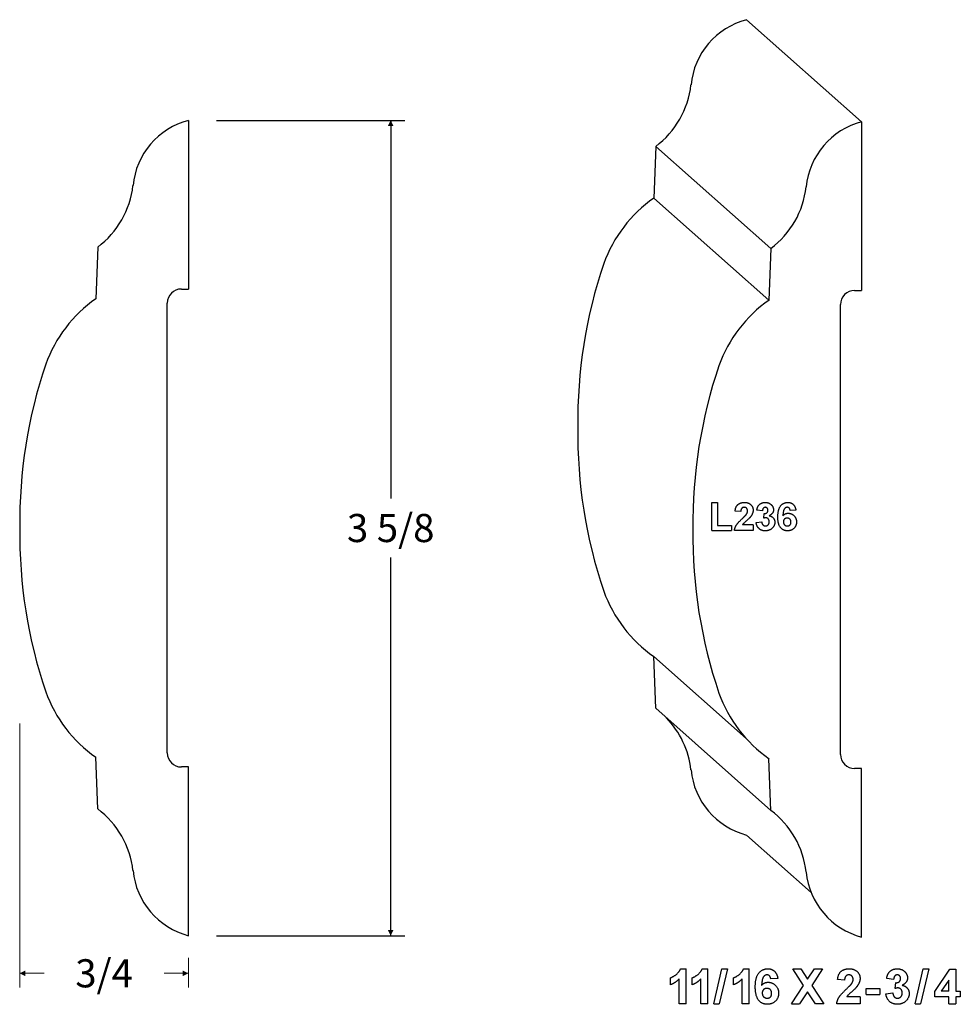
# Model space of a CAD drawing. Extents: x -2.34 to 1.84, y 0.05 to 4.43.
import ezdxf

# ---------------------------------------------------------------- set-up
doc = ezdxf.new("R2010")
doc.units = 0
doc.header["$MEASUREMENT"] = 0
doc.linetypes.add('solid', pattern=[0])
doc.layers.add('1', color=1, linetype='solid')
doc.dimstyles.get("Standard").update_dxf_attribs({"dimtxt": 0.18, "dimasz": 0.18, "dimexe": 0.18, "dimexo": 0.0625, "dimgap": 0.09, "dimtad": 0, "dimtih": 1, "dimtoh": 1, "dimdec": 4, "dimzin": 0, "dimdsep": 46, "dimtxsty": 'Standard', "dimcen": 0.09, "dimadec": 0, "dimazin": 0, "dimtfac": 1, "dimtdec": 4, "dimtofl": 0, "dimtmove": 0, "dimatfit": 0, "dimfxl": 0, "dimtolj": 1, "dimtzin": 0, "dimarcsym": 0})

# ---------------------------------------------------------------- blocks, each defined once
blk = doc.blocks.new('*D1')
at = {"layer": '1', "color": 7, "linetype": 'solid'}
for p, q in [((-1.4675, 3.9811), (-0.6308, 3.9811)), ((-0.6933, 3.9811), (-0.6933, 2.2991)), ((-0.6933, 0.3561), (-0.6933, 2.038)), ((-1.4675, 0.3561), (-0.6308, 0.3561))]:
    blk.add_line(p, q, dxfattribs=at)
for points in [[(-0.6808, 3.9561), (-0.7058, 3.9561), (-0.6933, 3.9811)], [(-0.7058, 0.3811), (-0.6808, 0.3811), (-0.6933, 0.3561)]]:
    blk.add_solid(points, dxfattribs=at)
at = {"layer": '1', "color": 7, "linetype": 'solid', "insert": (-0.6933, 2.1686), "char_height": 0.125, "attachment_point": 5}
blk.add_mtext('{\\H0.125000;3 5/8}', dxfattribs=at)

msp = doc.modelspace()

# ---------------------------------------------------------------- linework, layer by layer
at = {"layer": '1', "color": 7, "linetype": 'solid'}
for p, q in [((0.8882, 4.4286), (1.4003, 3.9747)), ((-1.5925, 3.9811), (-1.5925, 3.2311)), ((1.4003, 3.9747), (1.4003, 3.2247)), ((0.4849, 3.865), (0.4764, 3.6354)), ((0.4849, 3.865), (0.997, 3.4112)), ((0.4764, 3.6354), (0.9885, 3.1816)), ((-1.9958, 3.4175), (-2.0043, 3.1879)), ((0.997, 3.4112), (0.9885, 3.1816)), ((-1.6238, 3.2311), (-1.5925, 3.2311)), ((1.3691, 3.2247), (1.4003, 3.2247)), ((-1.6863, 1.1686), (-1.6863, 3.1686)), ((1.3066, 1.1622), (1.3066, 3.1622)), ((0.7343, 2.1574), (0.7343, 2.2824)), ((0.7343, 2.2824), (0.759, 2.2824)), ((0.759, 2.2824), (0.759, 2.1792)), ((0.8627, 2.2417), (0.8379, 2.2437)), ((0.9591, 2.2446), (0.9344, 2.2479)), ((0.9649, 2.2119), (0.9668, 2.2329)), ((1.1078, 2.2483), (1.0831, 2.246)), ((0.9315, 2.1937), (0.9562, 2.1966)), ((0.7343, 2.1574), (0.8215, 2.1574)), ((0.759, 2.1792), (0.8215, 2.1792)), ((0.8215, 2.1792), (0.8215, 2.1574)), ((0.9179, 2.1574), (0.835, 2.1574)), ((0.9179, 2.1821), (0.8704, 2.1821)), ((0.9179, 2.1821), (0.9179, 2.1574)), ((0.4849, 1.3672), (0.4764, 1.5968)), ((0.4764, 1.5968), (0.8871, 1.2328)), ((0.4849, 1.3672), (0.997, 0.9133)), ((-1.9958, 0.9196), (-2.0043, 1.1492)), ((0.997, 0.9133), (0.9885, 1.1429)), ((-1.5925, 1.1061), (-1.6238, 1.1061)), ((-1.5925, 0.3561), (-1.5925, 1.1061)), ((1.4003, 1.0997), (1.3691, 1.0997)), ((1.4003, 0.3497), (1.4003, 1.0997)), ((0.8882, 0.8036), (1.1758, 0.5487)), ((0.5952, 0.2091), (0.62, 0.2091)), ((0.62, 0.0529), (0.62, 0.2091)), ((0.6916, 0.2091), (0.7164, 0.2091)), ((0.7164, 0.0529), (0.7164, 0.2091)), ((0.7428, 0.0529), (0.7791, 0.2091)), ((0.8038, 0.2091), (0.7674, 0.0529)), ((0.7791, 0.2091), (0.8038, 0.2091)), ((0.8754, 0.2091), (0.9002, 0.2091)), ((0.9002, 0.0529), (0.9002, 0.2091)), ((1.1423, 0.135), (1.0938, 0.2091)), ((1.0938, 0.2091), (1.1301, 0.2091)), ((1.1301, 0.2091), (1.1604, 0.1626)), ((1.1604, 0.1626), (1.1901, 0.2091)), ((1.2264, 0.2091), (1.1786, 0.135)), ((1.1901, 0.2091), (1.2264, 0.2091)), ((1.638, 0.0529), (1.6743, 0.2091)), ((1.699, 0.2091), (1.6626, 0.0529)), ((1.6743, 0.2091), (1.699, 0.2091)), ((1.7264, 0.1085), (1.7921, 0.2073)), ((1.7921, 0.2073), (1.819, 0.2073)), ((1.819, 0.2073), (1.819, 0.1092)), ((0.5509, 0.1382), (0.5509, 0.1691)), ((0.5891, 0.0529), (0.5891, 0.1639)), ((0.6474, 0.1382), (0.6474, 0.1691)), ((0.6855, 0.0529), (0.6855, 0.1639)), ((0.8312, 0.1382), (0.8312, 0.1691)), ((0.8693, 0.0529), (0.8693, 0.1639)), ((1.0275, 0.1665), (0.9966, 0.1637)), ((1.0884, 0.0529), (1.1423, 0.135)), ((1.1786, 0.135), (1.2319, 0.0529)), ((1.3243, 0.1582), (1.2934, 0.1608)), ((1.5426, 0.1619), (1.5117, 0.1661)), ((1.5498, 0.121), (1.5523, 0.1473)), ((1.7881, 0.159), (1.7542, 0.1092)), ((1.7881, 0.1092), (1.7881, 0.159)), ((1.1604, 0.1067), (1.1247, 0.0529)), ((1.1956, 0.0529), (1.1604, 0.1067)), ((1.4207, 0.0946), (1.4207, 0.1219)), ((1.4207, 0.1219), (1.4807, 0.1219)), ((1.4207, 0.0946), (1.4807, 0.0946)), ((1.4807, 0.1219), (1.4807, 0.0946)), ((1.5081, 0.0983), (1.5389, 0.1019)), ((1.7264, 0.0837), (1.7264, 0.1085)), ((1.7881, 0.1092), (1.7542, 0.1092)), ((1.819, 0.1092), (1.839, 0.1092)), ((1.839, 0.1092), (1.839, 0.0837)), ((0.62, 0.0529), (0.5891, 0.0529)), ((0.7164, 0.0529), (0.6855, 0.0529)), ((0.7428, 0.0529), (0.7674, 0.0529)), ((0.9002, 0.0529), (0.8693, 0.0529)), ((1.0884, 0.0529), (1.1247, 0.0529)), ((1.2319, 0.0529), (1.1956, 0.0529)), ((1.3933, 0.0529), (1.2897, 0.0529)), ((1.3933, 0.0837), (1.334, 0.0837)), ((1.3933, 0.0837), (1.3933, 0.0529)), ((1.638, 0.0529), (1.6626, 0.0529)), ((1.7881, 0.0837), (1.7264, 0.0837)), ((1.7881, 0.0529), (1.7881, 0.0837)), ((1.7881, 0.0529), (1.819, 0.0529)), ((1.839, 0.0837), (1.819, 0.0837)), ((1.819, 0.0837), (1.819, 0.0529))]:
    msp.add_line(p, q, dxfattribs=at)
at = {"layer": '1', "color": 7, "linetype": 'solid', "lineweight": 0}
for p, q in [((-2.3425, 1.299), (-2.3425, 0.1263)), ((-1.5925, 0.2579), (-1.5925, 0.1263)), ((-2.3425, 0.1888), (-2.2339, 0.1888)), ((-1.5925, 0.1888), (-1.7011, 0.1888))]:
    msp.add_line(p, q, dxfattribs=at)
at = {"layer": '1', "color": 7, "linetype": 'solid'}
for centre, radius, start, end in [((0.9732, 4.1066), 0.333, 104.783, 174.4088), ((0.2434, 4.1852), 0.401, 307.0325, 353.3967), ((-1.5075, 3.6591), 0.333, 104.783, 174.4088), ((1.4853, 3.6527), 0.333, 104.783, 174.4088), ((-2.2373, 3.7376), 0.401, 307.0325, 353.3967), ((0.7555, 3.7313), 0.401, 307.0325, 353.3967), ((0.8285, 3.1361), 0.611, 125.1841, 160.1071), ((2.3284, 2.641), 2.1904, 161.2815, 180.6526), ((-1.6238, 3.1686), 0.0625, 90, 180), ((1.3691, 3.1622), 0.0625, 90, 180), ((-1.6523, 2.6885), 0.611, 125.1841, 160.1071), ((1.3406, 2.6822), 0.611, 125.1841, 160.1071), ((-0.1523, 2.1935), 2.1904, 161.2815, 180.6526), ((2.8405, 2.1872), 2.1904, 161.2815, 180.6526), ((2.3284, 2.5912), 2.1904, 179.3474, 198.7185), ((-0.1523, 2.1436), 2.1904, 179.3474, 198.7185), ((2.8405, 2.1373), 2.1904, 179.3474, 198.7185), ((0.8285, 2.0961), 0.611, 199.8929, 234.8159), ((-1.6523, 1.6486), 0.611, 199.8929, 234.8159), ((1.3406, 1.6423), 0.611, 199.8929, 234.8159), ((0.2434, 1.047), 0.401, 6.6033, 43.9338), ((-1.6238, 1.1686), 0.0625, 180, 270), ((1.3691, 1.1622), 0.0625, 180, 270), ((0.9732, 1.1256), 0.333, 185.5912, 255.217), ((-2.2373, 0.5995), 0.401, 6.6033, 52.9675), ((0.7555, 0.5932), 0.401, 6.6033, 52.9675), ((-1.5075, 0.6781), 0.333, 185.5912, 255.217), ((1.4853, 0.6717), 0.333, 185.5912, 255.217)]:
    msp.add_arc(centre, radius, start, end, dxfattribs=at)
for points in [[(0.8379, 2.2437), (0.8398, 2.2641), (0.8619, 2.2824), (0.8788, 2.2824)], [(0.8788, 2.2824), (0.8967, 2.2824), (0.9179, 2.2627), (0.9179, 2.2482)], [(0.9344, 2.2479), (0.9363, 2.2597), (0.9453, 2.274), (0.962, 2.2824), (0.9716, 2.2824)], [(0.9716, 2.2824), (0.989, 2.2824), (0.9998, 2.2709)], [(1.0279, 2.2178), (1.0279, 2.2521), (1.0528, 2.2824), (1.0724, 2.2824)], [(1.0724, 2.2824), (1.0866, 2.2824), (1.1052, 2.265), (1.1078, 2.2483)], [(0.8779, 2.2606), (0.8714, 2.2606), (0.8631, 2.2513), (0.8627, 2.2417)], [(0.8932, 2.2439), (0.8932, 2.252), (0.885, 2.2606), (0.8779, 2.2606)], [(0.888, 2.2295), (0.8932, 2.2368), (0.8932, 2.2439)], [(0.9179, 2.2482), (0.9179, 2.2403), (0.9115, 2.2251), (0.9053, 2.2173)], [(0.9722, 2.2606), (0.9669, 2.2606), (0.9596, 2.2522), (0.9591, 2.2446)], [(0.9668, 2.2329), (0.9752, 2.2323), (0.9838, 2.2407), (0.9838, 2.2477)], [(0.9838, 2.2477), (0.9838, 2.2535), (0.9772, 2.2606), (0.9722, 2.2606)], [(1.0085, 2.2497), (1.0085, 2.2333), (0.9899, 2.2234)], [(0.9998, 2.2709), (1.0085, 2.2613), (1.0085, 2.2497)], [(1.0693, 2.2606), (1.0619, 2.2606), (1.0517, 2.2461), (1.0503, 2.2235)], [(1.0503, 2.2235), (1.0599, 2.2344), (1.0733, 2.2344)], [(1.0831, 2.246), (1.0821, 2.2534), (1.075, 2.2606), (1.0693, 2.2606)], [(1.0733, 2.2344), (1.0884, 2.2344), (1.1107, 2.2128), (1.1107, 2.1956)], [(0.835, 2.1574), (0.8359, 2.1695), (0.8496, 2.1914), (0.8689, 2.2099)], [(0.8689, 2.2099), (0.8847, 2.2246), (0.888, 2.2295)], [(0.9053, 2.2173), (0.901, 2.2117), (0.878, 2.1915), (0.8721, 2.1851), (0.8704, 2.1821)], [(0.9723, 2.1559), (0.9552, 2.1559), (0.9331, 2.1766), (0.9315, 2.1937)], [(0.9562, 2.1966), (0.9568, 2.1871), (0.9664, 2.1777), (0.9727, 2.1777)], [(0.9743, 2.214), (0.9701, 2.214), (0.9649, 2.2119)], [(1.0143, 2.1943), (1.0143, 2.1783), (0.9901, 2.1559), (0.9723, 2.1559)], [(0.9727, 2.1777), (0.9798, 2.1777), (0.9896, 2.1874), (0.9896, 2.196)], [(0.9896, 2.196), (0.9896, 2.2043), (0.9809, 2.214), (0.9743, 2.214)], [(0.9899, 2.2234), (1.0006, 2.2214), (1.0143, 2.2056), (1.0143, 2.1943)], [(1.0706, 2.1559), (1.0518, 2.1559), (1.0279, 2.185), (1.0279, 2.2178)], [(1.069, 2.2126), (1.0619, 2.2126), (1.0526, 2.2042), (1.0526, 2.1959)], [(1.0526, 2.1959), (1.0526, 2.1871), (1.0632, 2.1777), (1.0702, 2.1777)], [(1.086, 2.1943), (1.086, 2.2039), (1.0762, 2.2126), (1.069, 2.2126)], [(1.0702, 2.1777), (1.0766, 2.1777), (1.086, 2.1854), (1.086, 2.1943)], [(1.1107, 2.1956), (1.1107, 2.1777), (1.0881, 2.1559), (1.0706, 2.1559)], [(0.5509, 0.1691), (0.5624, 0.1729), (0.5899, 0.1946), (0.5952, 0.2091)], [(0.6474, 0.1691), (0.6588, 0.1729), (0.6864, 0.1946), (0.6916, 0.2091)], [(0.8312, 0.1691), (0.8426, 0.1729), (0.8702, 0.1946), (0.8754, 0.2091)], [(0.9276, 0.1284), (0.9276, 0.1713), (0.9587, 0.2091), (0.9833, 0.2091)], [(0.9794, 0.1819), (0.9702, 0.1819), (0.9574, 0.1637), (0.9557, 0.1355)], [(0.9966, 0.1637), (0.9953, 0.1729), (0.9865, 0.1819), (0.9794, 0.1819)], [(0.9833, 0.2091), (1.001, 0.2091), (1.0242, 0.1875), (1.0275, 0.1665)], [(1.2934, 0.1608), (1.2957, 0.1863), (1.3233, 0.2091), (1.3444, 0.2091)], [(1.3433, 0.1819), (1.3352, 0.1819), (1.3248, 0.1703), (1.3243, 0.1582)], [(1.3624, 0.161), (1.3624, 0.1712), (1.3522, 0.1819), (1.3433, 0.1819)], [(1.3444, 0.2091), (1.3668, 0.2091), (1.3933, 0.1845), (1.3933, 0.1664)], [(1.5117, 0.1661), (1.5142, 0.1808), (1.5254, 0.1987), (1.5462, 0.2091), (1.5583, 0.2091)], [(1.559, 0.1819), (1.5523, 0.1819), (1.5432, 0.1714), (1.5426, 0.1619)], [(1.5583, 0.2091), (1.58, 0.2091), (1.5935, 0.1948)], [(1.5735, 0.1658), (1.5735, 0.173), (1.5652, 0.1819), (1.559, 0.1819)], [(1.5935, 0.1948), (1.6043, 0.1828), (1.6043, 0.1683)], [(0.5891, 0.1639), (0.5728, 0.1462), (0.5509, 0.1382)], [(0.6855, 0.1639), (0.6693, 0.1462), (0.6474, 0.1382)], [(0.8693, 0.1639), (0.8531, 0.1462), (0.8312, 0.1382)], [(0.9557, 0.1355), (0.9676, 0.1491), (0.9844, 0.1491)], [(0.9844, 0.1491), (1.0032, 0.1491), (1.0312, 0.1221), (1.0312, 0.1007)], [(1.332, 0.1185), (1.3518, 0.1369), (1.356, 0.143)], [(1.356, 0.143), (1.3624, 0.1521), (1.3624, 0.161)], [(1.3933, 0.1664), (1.3933, 0.1565), (1.3853, 0.1375), (1.3776, 0.1277)], [(1.5523, 0.1473), (1.5627, 0.1465), (1.5735, 0.157), (1.5735, 0.1658)], [(1.6043, 0.1683), (1.6043, 0.1478), (1.5811, 0.1354)], [(1.5811, 0.1354), (1.5945, 0.1329), (1.6116, 0.1132), (1.6116, 0.0991)], [(0.981, 0.051), (0.9574, 0.051), (0.9276, 0.0874), (0.9276, 0.1284)], [(0.979, 0.1219), (0.9701, 0.1219), (0.9585, 0.1114), (0.9585, 0.101)], [(0.9585, 0.101), (0.9585, 0.09), (0.9717, 0.0783), (0.9806, 0.0783)], [(1.0003, 0.0991), (1.0003, 0.1111), (0.988, 0.1219), (0.979, 0.1219)], [(0.9806, 0.0783), (0.9886, 0.0783), (1.0003, 0.0879), (1.0003, 0.0991)], [(1.0312, 0.1007), (1.0312, 0.0783), (1.0028, 0.051), (0.981, 0.051)], [(1.2897, 0.0529), (1.2908, 0.068), (1.3079, 0.0954), (1.332, 0.1185)], [(1.3776, 0.1277), (1.3722, 0.1208), (1.3435, 0.0955), (1.3361, 0.0876), (1.334, 0.0837)], [(1.5592, 0.051), (1.5378, 0.051), (1.5102, 0.0769), (1.5081, 0.0983)], [(1.5389, 0.1019), (1.5398, 0.09), (1.5517, 0.0783), (1.5596, 0.0783)], [(1.5616, 0.1237), (1.5564, 0.1237), (1.5498, 0.121)], [(1.6116, 0.0991), (1.6116, 0.079), (1.5813, 0.051), (1.5592, 0.051)], [(1.5596, 0.0783), (1.5685, 0.0783), (1.5807, 0.0903), (1.5807, 0.1011)], [(1.5807, 0.1011), (1.5807, 0.1115), (1.5699, 0.1237), (1.5616, 0.1237)]]:
    msp.add_open_spline(points, degree=2, dxfattribs=at)
at = {"layer": '1', "color": 7, "linetype": 'solid', "lineweight": 0}
for points in [[(-2.3175, 0.2013), (-2.3175, 0.1763), (-2.3425, 0.1888)], [(-1.6175, 0.1763), (-1.6175, 0.2013), (-1.5925, 0.1888)]]:
    msp.add_solid(points, dxfattribs=at)

# ---------------------------------------------------------------- texts
at = {"layer": '1', "color": 7, "linetype": 'solid', "lineweight": 0, "insert": (-1.9675, 0.1888), "char_height": 0.125, "attachment_point": 5}
msp.add_mtext('{\\H0.125000;3/4}', dxfattribs=at)

# ---------------------------------------------------------------- dimensions: what is measured, and where the dimension line sits
at = {"layer": '1', "color": 7, "linetype": 'solid'}
dim = msp.add_aligned_dim(p1=(-1.5925, 3.9811), p2=(-1.5925, 0.3561), distance=0.8992, dimstyle='Standard', override={"dimtxt": 0.125, "dimasz": 0.025, "dimexe": 0.0625, "dimexo": 0.125, "dimdec": 3, "dimlunit": 5, "dimse1": 1, "dimse2": 1, "dimtp": 0.0005, "dimtm": 0.0005, "dimtfac": 0.5, "dimtdec": 3, "dimtix": 1}, dxfattribs=at)
dim.commit()
dim.dimension.update_dxf_attribs({"geometry": '*D1', "text_midpoint": (-0.6933, 2.1686)})

doc.saveas('drawing.dxf')
